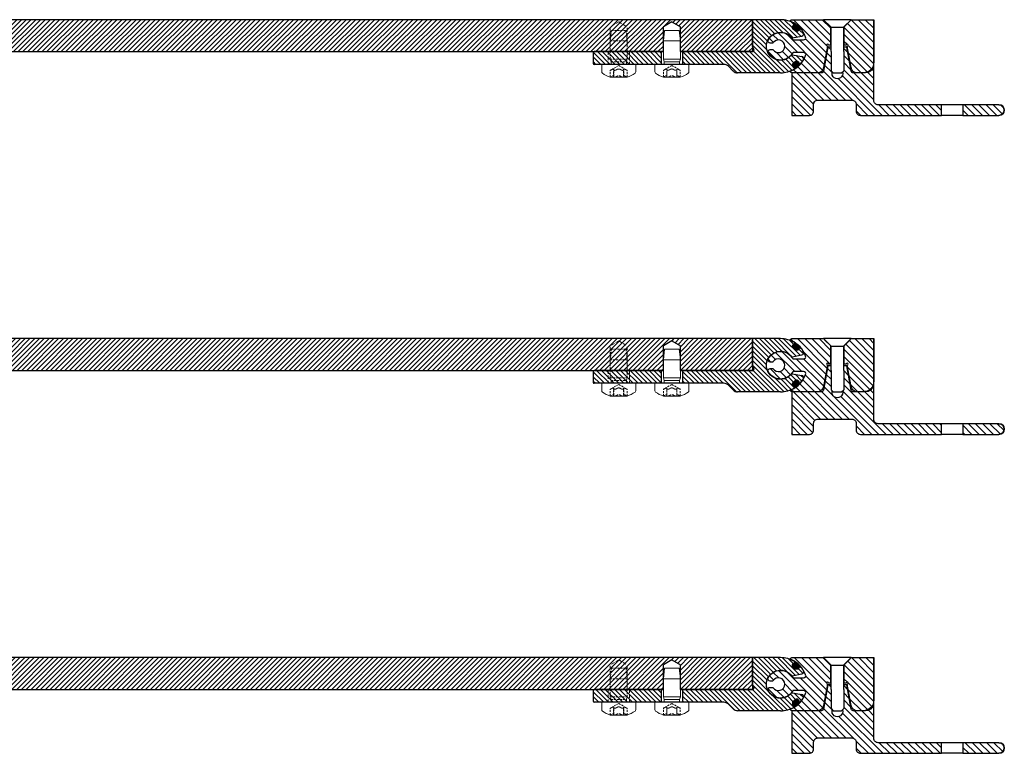
# Model space of a CAD drawing. Units: millimetres. Extents: x -664 to 1230, y -50 to 950.
# Drawn here: x -180 to 283, y 555 to 900 of the extents above; entities that cross this region are included whole.
import ezdxf

# ---------------------------------------------------------------- set-up
doc = ezdxf.new("R2010")
doc.units = ezdxf.units.MM
doc.linetypes.add('HIDDEN', pattern=[9.525, 6.35, -3.175])
doc.layers.add('GEOMETRIE', color=4, linetype='Continuous')
doc.layers.add('SCHRAFFUR', color=3, linetype='Continuous')
doc.layers.add('MIGUA - MIGUMAX', color=7, linetype='Continuous', lineweight=35, true_color=0xe94d3f)
pattern_1 = [(45, (-61.3495, -74.918), (-1.6838, 1.6838), [])]

# ---------------------------------------------------------------- blocks, each defined once
blk = doc.blocks.new('FSV 280-45 TP')
at = {"layer": 'SCHRAFFUR'}
h = blk.add_hatch(dxfattribs=at)
h.set_pattern_fill('ANSI31', color=256, scale=0.75, style=0)
h.set_pattern_definition(pattern_1)
h.paths.add_polyline_path([(13.91, -3.25), (11.16, -0.5), (10.66, 0), (0, 0), (0, -20, 0.414214), (5, -25), (7.75, -25, 0.36397), (10.71, -22.52), (12.48, -12.49, -2.144507), (13.06, -12), (13.91, -12)])
h.paths.add_polyline_path([(32.08, -8.16, -0.100281), (34.7, -3.89, -0.184633), (35.65, -2.98, -0.07543), (38.85, -0.96, 0.812334), (38.65, 0), (23.66, 0), (20.41, -3.25), (20.41, -12), (21.27, -12, -2.144507), (21.85, -12.49), (23.62, -22.52, 0.36397), (26.58, -25), (38.65, -25, 0.812334), (38.85, -24.04, -0.081256), (35.44, -21.83, -0.054811), (35.21, -21.68, -0.020261), (34.47, -21, -0.124671), (34.15, -20.47, -0.083506), (32.08, -16.84, -0.521517), (33.02, -15.5), (38.02, -15.5, -0.274838), (38.19, -15.6, 0.603445), (49.69, -15.45, 0.560232), (48.8, -14), (47.62, -14, 0.258199), (47.45, -14.09, -3.477111), (47.45, -10.91, 0.258199), (47.62, -11), (48.8, -11, 0.560232), (49.69, -9.55, 0.603445), (38.19, -9.4, -0.274838), (38.02, -9.5), (33.02, -9.5, -0.521517)])
h = blk.add_hatch(dxfattribs=at)
h.set_pattern_fill('ANSI31', color=256, scale=0.75, style=0)
h.set_pattern_definition(pattern_1)
h.paths.add_polyline_path([(14.77, -24.61), (14.16, -24), (14.16, -15), (14.16, -12.84), (12.66, -12.84), (10.67, -24.17, -0.36397), (9.68, -25), (4, -25, -0.325066), (0.2, -22.23, 0.854309), (0, -22.26), (0, -38, -0.414214), (-2, -40), (-31.89, -40), (-31.89, -45), (6.33, -45, 0.414214), (8.33, -43), (8.33, -39.79, -0.414214), (10.33, -37.79), (26.33, -37.79, -0.414214), (28.33, -39.79), (28.33, -43, 0.414214), (30.33, -45), (38.65, -45), (38.65, -25), (24.65, -25, -0.36397), (23.66, -24.17), (21.66, -12.84), (20.16, -12.84), (20.16, -15), (20.16, -24), (19.56, -24.61, -1.348063)])
h = blk.add_hatch(dxfattribs=at)
h.set_pattern_fill('ANSI31', color=256, scale=0.75, style=0)
h.set_pattern_definition(pattern_1)
h.paths.add_polyline_path([(-41.89, -45), (-41.89, -40), (-58.85, -40, 1), (-58.85, -45)])
at = {"layer": 'GEOMETRIE'}
for p, q in [((0, -27.07), (0, 0)), ((0, 0), (0, 0)), ((10.66, 0), (23.66, 0)), ((14.16, -3.5), (11.16, -0.5)), ((20.16, -3.5), (14.16, -3.5)), ((14.16, -15), (14.16, -3.5)), ((20.16, -3.5), (23.16, -0.5)), ((20.16, -15), (20.16, -3.5)), ((19.16, -25), (15.16, -25)), ((-41.89, -40), (-31.89, -40)), ((-41.89, -45), (-31.89, -45))]:
    blk.add_line(p, q, dxfattribs=at)
for points in [[(0, 0), (0, -20, 0.414214), (5, -25), (7.75, -25, 0.36397), (10.71, -22.52), (12.48, -12.49, -2.144507), (13.06, -12), (13.91, -12), (13.91, -3.25), (10.66, 0)], [(20.41, -3.25), (20.41, -12), (21.27, -12, -2.144507), (21.85, -12.49), (23.62, -22.52, 0.36397), (26.58, -25), (38.65, -25, 0.812334), (38.85, -24.04, -0.204276), (32.08, -16.84, -0.521517), (33.02, -15.5), (38.02, -15.5, -0.274838), (38.19, -15.6, 0.603445), (49.69, -15.45, 0.560232), (48.8, -14), (47.62, -14, 0.258199), (47.45, -14.09, -3.477111), (47.45, -10.91, 0.258199), (47.62, -11), (48.8, -11, 0.560232), (49.69, -9.55, 0.603445), (38.19, -9.4, -0.274838), (38.02, -9.5), (33.02, -9.5, -0.521517), (32.08, -8.16, -0.204276), (38.85, -0.96, 0.812334), (38.65, 0), (23.66, 0)], [(-41.89, -45), (-58.85, -45, -1), (-58.85, -40), (-41.89, -40)]]:
    blk.add_lwpolyline(points, format="xyb", close=True, dxfattribs=at)
for points in [[(20.16, -12.84), (21.66, -12.84), (23.66, -24.17, 0.36397), (24.65, -25), (38.65, -25), (38.65, -45), (30.33, -45, -0.414214), (28.33, -43), (28.33, -39.79, 0.414214), (26.33, -37.79), (10.33, -37.79, 0.414214), (8.33, -39.79), (8.33, -43, -0.414214), (6.33, -45), (-31.89, -45), (-31.89, -40), (-2, -40, 0.414214), (0, -38), (0, -22.26, -0.854309), (0.2, -22.23, 0.325066), (4, -25), (9.68, -25, 0.36397), (10.67, -24.17), (12.66, -12.84), (14.16, -12.84)], [(14.77, -24.61, 1.348063), (19.56, -24.61, 1.348063)]]:
    blk.add_lwpolyline(points, format="xyb", dxfattribs=at)
for points in [[(14.16, -15), (14.16, -24)], [(20.16, -15), (20.16, -24)], [(15.16, -25), (14.16, -24)], [(20.16, -24), (19.16, -25)]]:
    blk.add_lwpolyline(points, dxfattribs=at)
blk.add_arc((-58.85, -42.5), 2.5, 90, 270, dxfattribs=at)
blk = doc.blocks.new('Dichtschnur')
at = {"layer": 'SCHRAFFUR'}
h = blk.add_hatch(dxfattribs=at)
h.set_pattern_fill('ANSI37', color=256, scale=0.15, style=0)
edge = h.paths.add_edge_path()
edge.add_line((52.66, 832.09), (51.78, 832.09))
edge.add_arc((51.78, 830.84), 1.25, 90, 270)
edge.add_line((51.78, 829.59), (52.66, 829.59))
edge.add_arc((52.66, 830.84), 1.25, 270, 450)
at = {"layer": 'GEOMETRIE'}
blk.add_lwpolyline([(51.78, 829.59), (52.66, 829.59, 1), (52.66, 832.09), (51.78, 832.09, 1)], format="xyb", close=True, dxfattribs=at)
blk = doc.blocks.new('LSP - Gelenkteil')
at = {"layer": 'SCHRAFFUR'}
h = blk.add_hatch(dxfattribs=at)
h.set_pattern_fill('ANSI31', color=256, scale=0.5, angle=90, style=0)
edge = h.paths.add_edge_path()
edge.add_line((755.29, 166.15), (774.74, 166.15))
edge.add_arc((774.74, 163.15), 3, 45, 90, ccw=False)
edge.add_line((776.86, 165.27), (779.1, 163.02))
edge.add_arc((781.23, 165.15), 3, 225, 270)
edge.add_line((781.23, 162.15), (801.39, 162.15))
edge.add_arc((801.39, 174.65), 12.5, 270, 301.703)
edge.add_arc((807.8, 164.27), 0.3, 301.703, 436.1958)
edge.add_arc((808.16, 165.72), 1.2, 130, 256.1958, ccw=False)
edge.add_line((807.39, 166.64), (807.47, 166.71))
edge.add_line((807.47, 166.71), (808.23, 167.35))
edge.add_arc((809, 166.43), 1.2, 3.8042, 130, ccw=False)
edge.add_arc((810.5, 166.53), 0.3, 183.8042, 318.297)
edge.add_arc((801.39, 174.65), 12.5, 318.297, 329.6456)
edge.add_arc((811.31, 168.83), 1, 329.6456, 440)
edge.add_line((811.49, 169.82), (806.84, 170.64))
edge.add_arc((806.79, 170.34), 0.3, 80, 141.4281)
edge.add_arc((801.39, 174.65), 6.6, 38.5719, 321.4281, ccw=False)
edge.add_arc((806.79, 178.95), 0.3, 218.5719, 280)
edge.add_line((806.84, 178.65), (811.49, 179.47))
edge.add_arc((811.31, 180.46), 1, 280, 390.3544)
edge.add_arc((801.39, 174.65), 12.5, 30.3544, 41.703)
edge.add_arc((810.5, 182.76), 0.3, 41.703, 176.1958)
edge.add_arc((809, 182.86), 1.2, 230, 356.1958, ccw=False)
edge.add_line((808.23, 181.94), (808.15, 182.01))
edge.add_line((808.15, 182.01), (807.39, 182.65))
edge.add_arc((808.16, 183.57), 1.2, 103.8042, 230, ccw=False)
edge.add_arc((807.8, 185.03), 0.3, 283.8042, 418.297)
edge.add_arc((801.39, 174.65), 12.5, 58.297, 90)
edge.add_line((801.39, 187.15), (788.49, 187.15))
edge.add_arc((788.49, 186.95), 0.2, 90, 180)
edge.add_line((788.29, 186.95), (788.29, 174.58))
edge.add_line((788.29, 174.58), (788.77, 172.77))
edge.add_arc((788.29, 172.65), 0.5, -90, 15, ccw=False)
edge.add_line((788.29, 172.15), (755.29, 172.15))
edge.add_line((755.29, 172.15), (755.29, 166.15))
h = blk.add_hatch(dxfattribs=at)
h.set_pattern_fill('ANSI31', color=256, scale=0.5, angle=90, style=0)
h.set_pattern_definition([(135, (0, -19.8), (-1.122532, -1.122532), [])])
edge = h.paths.add_edge_path()
edge.add_line((745.29, 166.15), (745.29, 172.15))
edge.add_line((745.29, 172.15), (713.79, 172.15))
edge.add_arc((713.79, 171.65), 0.5, 90, 180)
edge.add_line((713.29, 171.65), (713.29, 166.65))
edge.add_arc((713.79, 166.65), 0.5, 180, 270)
edge.add_line((713.79, 166.15), (745.29, 166.15))
at = {"layer": 'GEOMETRIE'}
for p, q in [((788.29, 174.58), (788.29, 186.95)), ((801.39, 187.15), (788.49, 187.15)), ((806.84, 178.65), (811.49, 179.47)), ((713.29, 171.65), (713.29, 166.65)), ((746.29, 172.15), (713.79, 172.15)), ((745.29, 172.15), (745.29, 166.15)), ((788.29, 172.15), (754.29, 172.15)), ((755.29, 172.15), (755.29, 166.15)), ((788.29, 174.58), (788.77, 172.77)), ((806.84, 170.64), (811.49, 169.82)), ((807.39, 166.64), (808.23, 167.35)), ((774.74, 166.15), (713.79, 166.15)), ((776.86, 165.27), (779.1, 163.02)), ((801.39, 162.15), (781.23, 162.15))]:
    blk.add_line(p, q, dxfattribs=at)
at = {"layer": 'GEOMETRIE', "color": 1, "linetype": 'HIDDEN', "lineweight": 18, "ltscale": 0.25}
for p, q in [((720.29, 172.15), (720.29, 166.15)), ((730.29, 172.15), (730.29, 166.15))]:
    blk.add_line(p, q, dxfattribs=at)
at = {"layer": 'GEOMETRIE'}
for points in [[(812.18, 180.96, 0.049558), (810.72, 182.96, 0.664982), (810.2, 182.78, -0.613977), (808.23, 181.94), (807.39, 182.65, -0.613977), (807.87, 184.73, 0.664982), (807.96, 185.28, 0.13922), (801.39, 187.15, 0.13922)], [(806.55, 170.53, -2.8578), (806.55, 178.76, -1.709719)]]:
    blk.add_lwpolyline(points, format="xyb", dxfattribs=at)
for centre, radius, start, end in [((788.49, 186.95), 0.2, 90, 180), ((811.31, 180.46), 1, 280, 30.3544), ((806.79, 178.95), 0.3, 218.5719, 280), ((713.79, 171.65), 0.5, 90, 180), ((788.29, 172.65), 0.5, 270, 15), ((806.79, 170.34), 0.3, 80, 141.4281), ((809, 166.43), 1.2, 3.8042, 130), ((801.39, 174.65), 12.5, 318.297, 329.6456), ((811.31, 168.83), 1, 329.6456, 80), ((713.79, 166.65), 0.5, 180, 270), ((774.74, 163.15), 3, 45, 90), ((781.23, 165.15), 3, 225, 270), ((801.39, 174.65), 12.5, 270, 301.703), ((808.16, 165.72), 1.2, 130, 256.1958), ((807.8, 164.27), 0.3, 301.703, 76.1958), ((810.5, 166.53), 0.3, 183.8042, 318.297)]:
    blk.add_arc(centre, radius, start, end, dxfattribs=at)
at = {"layer": 'GEOMETRIE', "extrusion": (0, 0, -1), "zscale": -1, "rotation": 39.99999999999785}
blk.add_blockref('Dichtschnur', (-314.56, -486.78), dxfattribs=at)
at = {"layer": 'GEOMETRIE', "extrusion": (0, 0, -1), "xscale": -1, "zscale": -1, "rotation": 140.000000000002}
blk.add_blockref('Dichtschnur', (-314.56, 836.07), dxfattribs=at)
blk = doc.blocks.new('DIN 7500-1 PE M8x16')
at = {"layer": 'GEOMETRIE', "linetype": 'Continuous', "lineweight": 0}
for p, q in [((-41.08, 12.22), (-37.61, 12.22)), ((-37.61, -3.78), (-37.61, 12.22)), ((-43.61, 6.21), (-43.61, 8.2)), ((-43.61, 2.23), (-43.61, 6.21)), ((-37.21, 7.84), (-36.36, 7.84)), ((-36.36, 7.84), (-35.11, 8.22)), ((-36.36, 0.6), (-36.36, 7.84)), ((-35.11, 0.22), (-35.11, 8.22)), ((-35.11, 8.22), (-26.61, 8.22)), ((-26.61, 0.22), (-26.61, 8.22)), ((-21.61, 7.68), (-26.61, 8.22)), ((-21.61, 0.77), (-21.61, 7.68)), ((-43.61, 0.25), (-43.61, 2.23)), ((-37.21, 0.6), (-36.36, 0.6)), ((-36.36, 0.6), (-35.11, 0.22)), ((-35.11, 0.22), (-26.61, 0.22)), ((-21.61, 0.77), (-26.61, 0.22)), ((-41.08, -3.78), (-37.61, -3.78))]:
    blk.add_line(p, q, dxfattribs=at)
at = {"layer": 'GEOMETRIE', "color": 1, "linetype": 'HIDDEN', "lineweight": 13, "ltscale": 0.15}
for p, q in [((-43.61, 8.2), (-40.43, 8.2)), ((-43.42, 6.61), (-40.24, 6.61)), ((-43.12, 6.51), (-39.94, 6.51)), ((-38.13, 4.22), (-40.43, 8.2)), ((-39.79, 6.78), (-39.79, 6.64)), ((-43.61, 0.25), (-40.43, 0.25)), ((-43.42, 1.84), (-40.24, 1.84)), ((-43.12, 1.93), (-39.94, 1.93)), ((-38.13, 4.22), (-40.43, 0.25)), ((-39.79, 4.36), (-39.79, 4.08)), ((-39.79, 1.8), (-39.79, 1.67))]:
    blk.add_line(p, q, dxfattribs=at)
at = {"layer": 'GEOMETRIE', "linetype": 'Continuous', "lineweight": 0}
for centre, radius, start, end in [((-31.23, 4.22), 13, 143.8314, 162.1956), ((-41.08, 11.42), 0.8, 90, 143.8314), ((-37.21, 8.24), 0.4, 180, 270), ((-31.23, 4.22), 13, 197.8044, 216.1686), ((-37.21, 0.2), 0.4, 90, 180), ((-41.08, -2.98), 0.8, 216.1686, 270)]:
    blk.add_arc(centre, radius, start, end, dxfattribs=at)
at = {"layer": 'GEOMETRIE', "color": 1, "linetype": 'HIDDEN', "lineweight": 13, "ltscale": 0.15}
for points, knots in [([(-43.61, 8.2), (-43.61, 8.2), (-43.59, 8.17), (-43.54, 8.06), (-43.5, 7.98), (-43.42, 7.8), (-43.36, 7.69), (-43.31, 7.58)], [0.1506094, 0.1506094, 0.1506094, 0.1506094, 0.1867139, 0.1867139, 0.2228183, 0.2228183, 0.2588357, 0.2588357, 0.2588357, 0.2588357]), ([(-43.31, 6.57), (-43.36, 6.6), (-43.42, 6.61), (-43.5, 6.58), (-43.54, 6.54), (-43.59, 6.41), (-43.61, 6.31), (-43.61, 6.21)], [0.0423831, 0.0423831, 0.0423831, 0.0423831, 0.0784006, 0.0784006, 0.114505, 0.114505, 0.1506094, 0.1506094, 0.1506094, 0.1506094]), ([(-43.61, 6.21), (-43.61, 6.1), (-43.59, 5.98), (-43.54, 5.74), (-43.5, 5.61), (-43.42, 5.41), (-43.36, 5.31), (-43.31, 5.23)], [0.1506094, 0.1506094, 0.1506094, 0.1506094, 0.1867139, 0.1867139, 0.2228183, 0.2228183, 0.2588357, 0.2588357, 0.2588357, 0.2588357]), ([(-43.31, 7.58), (-43.25, 7.48), (-43.2, 7.38), (-43.1, 7.18), (-43.05, 7.06), (-42.98, 6.86), (-42.97, 6.77), (-42.97, 6.63), (-42.98, 6.58), (-43.05, 6.52), (-43.1, 6.51), (-43.2, 6.52), (-43.25, 6.54), (-43.31, 6.57)], [0.0637055, 0.0637055, 0.0637055, 0.0637055, 0.0972935, 0.0972935, 0.1376268, 0.1376268, 0.1779601, 0.1779601, 0.2182934, 0.2182934, 0.2586267, 0.2586267, 0.2922148, 0.2922148, 0.2922148, 0.2922148]), ([(-43.31, 5.23), (-43.25, 5.16), (-43.2, 5.08), (-43.1, 4.89), (-43.05, 4.77), (-42.98, 4.5), (-42.97, 4.36), (-42.97, 4.09), (-42.98, 3.94), (-43.05, 3.68), (-43.1, 3.55), (-43.2, 3.36), (-43.25, 3.28), (-43.31, 3.21)], [0.0637055, 0.0637055, 0.0637055, 0.0637055, 0.0972935, 0.0972935, 0.1376268, 0.1376268, 0.1779601, 0.1779601, 0.2182934, 0.2182934, 0.2586267, 0.2586267, 0.2922148, 0.2922148, 0.2922148, 0.2922148]), ([(-40.13, 7.58), (-40.18, 7.69), (-40.24, 7.8), (-40.32, 7.98), (-40.36, 8.06), (-40.41, 8.17), (-40.43, 8.2), (-40.43, 8.2)], [0.2589616, 0.2589616, 0.2589616, 0.2589616, 0.2949791, 0.2949791, 0.3310835, 0.3310835, 0.3671879, 0.3671879, 0.3671879, 0.3671879]), ([(-40.43, 6.21), (-40.43, 6.31), (-40.41, 6.41), (-40.36, 6.54), (-40.32, 6.58), (-40.24, 6.61), (-40.18, 6.6), (-40.13, 6.57)], [0.3671879, 0.3671879, 0.3671879, 0.3671879, 0.4032923, 0.4032923, 0.4393968, 0.4393968, 0.4754142, 0.4754142, 0.4754142, 0.4754142]), ([(-40.13, 5.23), (-40.18, 5.31), (-40.24, 5.41), (-40.32, 5.61), (-40.36, 5.74), (-40.41, 5.98), (-40.43, 6.1), (-40.43, 6.21)], [0.2589616, 0.2589616, 0.2589616, 0.2589616, 0.2949791, 0.2949791, 0.3310835, 0.3310835, 0.3671879, 0.3671879, 0.3671879, 0.3671879]), ([(-39.79, 6.78), (-39.8, 6.83), (-39.82, 6.89), (-39.87, 7.06), (-39.92, 7.18), (-40.02, 7.38), (-40.07, 7.48), (-40.13, 7.58)], [0.7428701, 0.7428701, 0.7428701, 0.7428701, 0.7696307, 0.7696307, 0.809964, 0.809964, 0.843552, 0.843552, 0.843552, 0.843552]), ([(-40.13, 6.57), (-40.07, 6.54), (-40.02, 6.52), (-39.92, 6.51), (-39.87, 6.52), (-39.82, 6.57), (-39.8, 6.6), (-39.79, 6.64)], [0.6150427, 0.6150427, 0.6150427, 0.6150427, 0.6486308, 0.6486308, 0.6889641, 0.6889641, 0.7157246, 0.7157246, 0.7157246, 0.7157246]), ([(-39.79, 4.36), (-39.8, 4.45), (-39.82, 4.54), (-39.87, 4.77), (-39.92, 4.89), (-40.02, 5.08), (-40.07, 5.16), (-40.13, 5.23)], [0.7428701, 0.7428701, 0.7428701, 0.7428701, 0.7696307, 0.7696307, 0.809964, 0.809964, 0.843552, 0.843552, 0.843552, 0.843552]), ([(-43.31, 3.21), (-43.36, 3.13), (-43.42, 3.04), (-43.5, 2.83), (-43.54, 2.71), (-43.59, 2.46), (-43.61, 2.34), (-43.61, 2.23)], [0.0423831, 0.0423831, 0.0423831, 0.0423831, 0.0784006, 0.0784006, 0.114505, 0.114505, 0.1506094, 0.1506094, 0.1506094, 0.1506094]), ([(-43.61, 2.23), (-43.61, 2.13), (-43.59, 2.04), (-43.54, 1.9), (-43.5, 1.86), (-43.42, 1.83), (-43.36, 1.84), (-43.31, 1.87)], [0.1506094, 0.1506094, 0.1506094, 0.1506094, 0.1867139, 0.1867139, 0.2228183, 0.2228183, 0.2588357, 0.2588357, 0.2588357, 0.2588357]), ([(-43.31, 0.86), (-43.36, 0.75), (-43.42, 0.64), (-43.5, 0.47), (-43.54, 0.38), (-43.59, 0.27), (-43.61, 0.25), (-43.61, 0.25)], [0.0423831, 0.0423831, 0.0423831, 0.0423831, 0.0784006, 0.0784006, 0.114505, 0.114505, 0.1506094, 0.1506094, 0.1506094, 0.1506094]), ([(-43.31, 1.87), (-43.25, 1.9), (-43.2, 1.92), (-43.1, 1.93), (-43.05, 1.92), (-42.98, 1.86), (-42.97, 1.81), (-42.97, 1.67), (-42.98, 1.58), (-43.05, 1.38), (-43.1, 1.26), (-43.2, 1.06), (-43.25, 0.96), (-43.31, 0.86)], [0.0637055, 0.0637055, 0.0637055, 0.0637055, 0.0972935, 0.0972935, 0.1376268, 0.1376268, 0.1779601, 0.1779601, 0.2182934, 0.2182934, 0.2586267, 0.2586267, 0.2922148, 0.2922148, 0.2922148, 0.2922148]), ([(-40.43, 2.23), (-40.43, 2.34), (-40.41, 2.46), (-40.36, 2.71), (-40.32, 2.83), (-40.24, 3.04), (-40.18, 3.13), (-40.13, 3.21)], [0.3671879, 0.3671879, 0.3671879, 0.3671879, 0.4032923, 0.4032923, 0.4393968, 0.4393968, 0.4754142, 0.4754142, 0.4754142, 0.4754142]), ([(-40.13, 1.87), (-40.18, 1.84), (-40.24, 1.83), (-40.32, 1.86), (-40.36, 1.9), (-40.41, 2.04), (-40.43, 2.13), (-40.43, 2.23)], [0.2589616, 0.2589616, 0.2589616, 0.2589616, 0.2949791, 0.2949791, 0.3310835, 0.3310835, 0.3671879, 0.3671879, 0.3671879, 0.3671879]), ([(-40.43, 0.25), (-40.43, 0.25), (-40.41, 0.27), (-40.36, 0.38), (-40.32, 0.47), (-40.24, 0.64), (-40.18, 0.75), (-40.13, 0.86)], [0.3671879, 0.3671879, 0.3671879, 0.3671879, 0.4032923, 0.4032923, 0.4393968, 0.4393968, 0.4754142, 0.4754142, 0.4754142, 0.4754142]), ([(-40.13, 3.21), (-40.07, 3.28), (-40.02, 3.36), (-39.92, 3.55), (-39.87, 3.68), (-39.82, 3.9), (-39.8, 3.99), (-39.79, 4.08)], [0.6150427, 0.6150427, 0.6150427, 0.6150427, 0.6486308, 0.6486308, 0.6889641, 0.6889641, 0.7157246, 0.7157246, 0.7157246, 0.7157246]), ([(-39.79, 1.8), (-39.8, 1.84), (-39.82, 1.87), (-39.87, 1.92), (-39.92, 1.93), (-40.02, 1.92), (-40.07, 1.9), (-40.13, 1.87)], [0.7428701, 0.7428701, 0.7428701, 0.7428701, 0.7696307, 0.7696307, 0.809964, 0.809964, 0.843552, 0.843552, 0.843552, 0.843552]), ([(-40.13, 0.86), (-40.07, 0.96), (-40.02, 1.06), (-39.92, 1.26), (-39.87, 1.38), (-39.82, 1.55), (-39.8, 1.61), (-39.79, 1.67)], [0.6150427, 0.6150427, 0.6150427, 0.6150427, 0.6486308, 0.6486308, 0.6889641, 0.6889641, 0.7157246, 0.7157246, 0.7157246, 0.7157246])]:
    blk.add_open_spline(points, degree=3, knots=knots, dxfattribs=at)
blk = doc.blocks.new('DIN 7500-1 PE M8x16 - verdeckt')
at = {"layer": 'GEOMETRIE', "color": 1, "linetype": 'HIDDEN', "lineweight": 13, "ltscale": 0.15}
for p, q in [((1522.93, 613.95), (1522.39, 608.95)), ((1529.84, 613.95), (1522.93, 613.95)), ((1529.84, 613.95), (1530.39, 608.95)), ((1530.39, 608.95), (1522.39, 608.95)), ((1522.39, 600.45), (1522.39, 608.95)), ((1530.39, 600.45), (1530.39, 608.95)), ((1530.39, 600.45), (1522.39, 600.45)), ((1522.77, 599.2), (1522.39, 600.45)), ((1526.39, 597.42), (1522.41, 595.13)), ((1530, 599.2), (1522.77, 599.2)), ((1522.77, 598.35), (1522.77, 599.2)), ((1526.39, 597.42), (1530.36, 595.13)), ((1530, 599.2), (1530.39, 600.45)), ((1530, 598.35), (1530, 599.2)), ((1522.41, 591.95), (1522.41, 595.13)), ((1523.83, 595.76), (1523.97, 595.76)), ((1524, 592.14), (1524, 595.32)), ((1524.09, 592.44), (1524.09, 595.62)), ((1526.25, 595.76), (1526.53, 595.76)), ((1528.68, 592.44), (1528.68, 595.62)), ((1528.77, 592.14), (1528.77, 595.32)), ((1528.8, 595.76), (1528.94, 595.76)), ((1530.36, 591.95), (1530.36, 595.13))]:
    blk.add_line(p, q, dxfattribs=at)
at = {"layer": 'GEOMETRIE', "linetype": 'Continuous', "lineweight": 0}
for p, q in [((1534.39, 597.95), (1518.39, 597.95)), ((1518.39, 594.48), (1518.39, 597.95)), ((1534.39, 594.48), (1534.39, 597.95)), ((1524.4, 591.95), (1522.41, 591.95)), ((1528.38, 591.95), (1524.4, 591.95)), ((1530.36, 591.95), (1528.38, 591.95))]:
    blk.add_line(p, q, dxfattribs=at)
at = {"layer": 'GEOMETRIE', "color": 1, "linetype": 'HIDDEN', "lineweight": 13, "ltscale": 0.15}
for centre, start, end in [((1522.37, 598.35), 270, 0), ((1530.4, 598.35), 180, 270)]:
    blk.add_arc(centre, 0.4, start, end, dxfattribs=at)
at = {"layer": 'GEOMETRIE', "linetype": 'Continuous', "lineweight": 0}
for centre, radius, start, end in [((1519.19, 594.48), 0.8, 180, 233.8314), ((1526.39, 604.33), 13, 233.8314, 252.1956), ((1526.39, 604.33), 13, 287.8044, 306.1686), ((1533.59, 594.48), 0.8, 306.1686, 0)]:
    blk.add_arc(centre, radius, start, end, dxfattribs=at)
at = {"layer": 'GEOMETRIE', "color": 1, "linetype": 'HIDDEN', "lineweight": 13, "ltscale": 0.15}
for points, knots in [([(1523.02, 595.43), (1522.91, 595.37), (1522.81, 595.32), (1522.63, 595.23), (1522.55, 595.19), (1522.44, 595.14), (1522.41, 595.13), (1522.41, 595.13)], [0.2589616, 0.2589616, 0.2589616, 0.2589616, 0.2949791, 0.2949791, 0.3310835, 0.3310835, 0.3671879, 0.3671879, 0.3671879, 0.3671879]), ([(1523.83, 595.76), (1523.78, 595.76), (1523.72, 595.74), (1523.55, 595.68), (1523.43, 595.63), (1523.23, 595.54), (1523.13, 595.49), (1523.02, 595.43)], [0.7428701, 0.7428701, 0.7428701, 0.7428701, 0.7696307, 0.7696307, 0.809964, 0.809964, 0.843552, 0.843552, 0.843552, 0.843552]), ([(1524.04, 595.43), (1524.07, 595.49), (1524.09, 595.54), (1524.1, 595.63), (1524.09, 595.68), (1524.04, 595.74), (1524.01, 595.76), (1523.97, 595.76)], [0.6150427, 0.6150427, 0.6150427, 0.6150427, 0.6486308, 0.6486308, 0.6889641, 0.6889641, 0.7157246, 0.7157246, 0.7157246, 0.7157246]), ([(1524.4, 595.13), (1524.3, 595.13), (1524.2, 595.14), (1524.07, 595.19), (1524.03, 595.23), (1524, 595.32), (1524, 595.37), (1524.04, 595.43)], [0.3671879, 0.3671879, 0.3671879, 0.3671879, 0.4032923, 0.4032923, 0.4393968, 0.4393968, 0.4754142, 0.4754142, 0.4754142, 0.4754142]), ([(1525.38, 595.43), (1525.3, 595.37), (1525.2, 595.32), (1524.99, 595.23), (1524.87, 595.19), (1524.63, 595.14), (1524.5, 595.13), (1524.4, 595.13)], [0.2589616, 0.2589616, 0.2589616, 0.2589616, 0.2949791, 0.2949791, 0.3310835, 0.3310835, 0.3671879, 0.3671879, 0.3671879, 0.3671879]), ([(1526.25, 595.76), (1526.16, 595.76), (1526.07, 595.74), (1525.84, 595.68), (1525.72, 595.63), (1525.53, 595.54), (1525.45, 595.49), (1525.38, 595.43)], [0.7428701, 0.7428701, 0.7428701, 0.7428701, 0.7696307, 0.7696307, 0.809964, 0.809964, 0.843552, 0.843552, 0.843552, 0.843552]), ([(1527.4, 595.43), (1527.33, 595.49), (1527.24, 595.54), (1527.06, 595.63), (1526.93, 595.68), (1526.71, 595.74), (1526.62, 595.76), (1526.53, 595.76)], [0.6150427, 0.6150427, 0.6150427, 0.6150427, 0.6486308, 0.6486308, 0.6889641, 0.6889641, 0.7157246, 0.7157246, 0.7157246, 0.7157246]), ([(1528.38, 595.13), (1528.27, 595.13), (1528.15, 595.14), (1527.9, 595.19), (1527.78, 595.23), (1527.57, 595.32), (1527.48, 595.37), (1527.4, 595.43)], [0.3671879, 0.3671879, 0.3671879, 0.3671879, 0.4032923, 0.4032923, 0.4393968, 0.4393968, 0.4754142, 0.4754142, 0.4754142, 0.4754142]), ([(1528.74, 595.43), (1528.77, 595.37), (1528.78, 595.32), (1528.75, 595.23), (1528.71, 595.19), (1528.57, 595.14), (1528.48, 595.13), (1528.38, 595.13)], [0.2589616, 0.2589616, 0.2589616, 0.2589616, 0.2949791, 0.2949791, 0.3310835, 0.3310835, 0.3671879, 0.3671879, 0.3671879, 0.3671879]), ([(1528.8, 595.76), (1528.77, 595.76), (1528.74, 595.74), (1528.68, 595.68), (1528.68, 595.63), (1528.69, 595.54), (1528.71, 595.49), (1528.74, 595.43)], [0.7428701, 0.7428701, 0.7428701, 0.7428701, 0.7696307, 0.7696307, 0.809964, 0.809964, 0.843552, 0.843552, 0.843552, 0.843552]), ([(1529.75, 595.43), (1529.65, 595.49), (1529.55, 595.54), (1529.34, 595.63), (1529.23, 595.68), (1529.06, 595.74), (1529, 595.76), (1528.94, 595.76)], [0.6150427, 0.6150427, 0.6150427, 0.6150427, 0.6486308, 0.6486308, 0.6889641, 0.6889641, 0.7157246, 0.7157246, 0.7157246, 0.7157246]), ([(1530.36, 595.13), (1530.36, 595.13), (1530.33, 595.14), (1530.22, 595.19), (1530.14, 595.23), (1529.97, 595.32), (1529.86, 595.37), (1529.75, 595.43)], [0.3671879, 0.3671879, 0.3671879, 0.3671879, 0.4032923, 0.4032923, 0.4393968, 0.4393968, 0.4754142, 0.4754142, 0.4754142, 0.4754142]), ([(1522.41, 591.95), (1522.41, 591.95), (1522.44, 591.96), (1522.55, 592.01), (1522.63, 592.05), (1522.81, 592.14), (1522.91, 592.19), (1523.02, 592.25)], [0.1506094, 0.1506094, 0.1506094, 0.1506094, 0.1867139, 0.1867139, 0.2228183, 0.2228183, 0.2588357, 0.2588357, 0.2588357, 0.2588357]), ([(1523.02, 592.25), (1523.13, 592.31), (1523.23, 592.36), (1523.43, 592.45), (1523.55, 592.5), (1523.75, 592.57), (1523.84, 592.59), (1523.98, 592.59), (1524.03, 592.57), (1524.09, 592.5), (1524.1, 592.45), (1524.09, 592.36), (1524.07, 592.31), (1524.04, 592.25)], [0.0637055, 0.0637055, 0.0637055, 0.0637055, 0.0972935, 0.0972935, 0.1376268, 0.1376268, 0.1779601, 0.1779601, 0.2182934, 0.2182934, 0.2586267, 0.2586267, 0.2922148, 0.2922148, 0.2922148, 0.2922148]), ([(1524.04, 592.25), (1524, 592.19), (1524, 592.14), (1524.03, 592.05), (1524.07, 592.01), (1524.2, 591.96), (1524.3, 591.95), (1524.4, 591.95)], [0.0423831, 0.0423831, 0.0423831, 0.0423831, 0.0784006, 0.0784006, 0.114505, 0.114505, 0.1506094, 0.1506094, 0.1506094, 0.1506094]), ([(1524.4, 591.95), (1524.5, 591.95), (1524.63, 591.96), (1524.87, 592.01), (1524.99, 592.05), (1525.2, 592.14), (1525.3, 592.19), (1525.38, 592.25)], [0.1506094, 0.1506094, 0.1506094, 0.1506094, 0.1867139, 0.1867139, 0.2228183, 0.2228183, 0.2588357, 0.2588357, 0.2588357, 0.2588357]), ([(1525.38, 592.25), (1525.45, 592.31), (1525.53, 592.36), (1525.72, 592.45), (1525.84, 592.5), (1526.11, 592.57), (1526.25, 592.59), (1526.52, 592.59), (1526.67, 592.57), (1526.93, 592.5), (1527.06, 592.45), (1527.24, 592.36), (1527.33, 592.31), (1527.4, 592.25)], [0.0637055, 0.0637055, 0.0637055, 0.0637055, 0.0972935, 0.0972935, 0.1376268, 0.1376268, 0.1779601, 0.1779601, 0.2182934, 0.2182934, 0.2586267, 0.2586267, 0.2922148, 0.2922148, 0.2922148, 0.2922148]), ([(1527.4, 592.25), (1527.48, 592.19), (1527.57, 592.14), (1527.78, 592.05), (1527.9, 592.01), (1528.15, 591.96), (1528.27, 591.95), (1528.38, 591.95)], [0.0423831, 0.0423831, 0.0423831, 0.0423831, 0.0784006, 0.0784006, 0.114505, 0.114505, 0.1506094, 0.1506094, 0.1506094, 0.1506094]), ([(1528.38, 591.95), (1528.48, 591.95), (1528.57, 591.96), (1528.71, 592.01), (1528.75, 592.05), (1528.78, 592.14), (1528.77, 592.19), (1528.74, 592.25)], [0.1506094, 0.1506094, 0.1506094, 0.1506094, 0.1867139, 0.1867139, 0.2228183, 0.2228183, 0.2588357, 0.2588357, 0.2588357, 0.2588357]), ([(1528.74, 592.25), (1528.71, 592.31), (1528.69, 592.36), (1528.68, 592.45), (1528.68, 592.5), (1528.75, 592.57), (1528.8, 592.59), (1528.93, 592.59), (1529.02, 592.57), (1529.23, 592.5), (1529.34, 592.45), (1529.55, 592.36), (1529.65, 592.31), (1529.75, 592.25)], [0.0637055, 0.0637055, 0.0637055, 0.0637055, 0.0972935, 0.0972935, 0.1376268, 0.1376268, 0.1779601, 0.1779601, 0.2182934, 0.2182934, 0.2586267, 0.2586267, 0.2922148, 0.2922148, 0.2922148, 0.2922148])]:
    blk.add_open_spline(points, degree=3, knots=knots, dxfattribs=at)
at = {"layer": 'GEOMETRIE', "linetype": 'HIDDEN', "lineweight": 0, "ltscale": 0.2}
blk.add_open_spline([(1529.75, 592.25), (1529.86, 592.19), (1529.97, 592.14), (1530.14, 592.05), (1530.22, 592.01), (1530.33, 591.96), (1530.36, 591.95), (1530.36, 591.95)], degree=3, knots=[0.0423831, 0.0423831, 0.0423831, 0.0423831, 0.0784006, 0.0784006, 0.114505, 0.114505, 0.1506094, 0.1506094, 0.1506094, 0.1506094], dxfattribs=at)
blk = doc.blocks.new('LSP 300 - Mittelplatte')
at = {"layer": 'SCHRAFFUR'}
h = blk.add_hatch(dxfattribs=at)
h.set_pattern_fill('ANSI31', color=256, scale=0.5, style=0)
h.set_pattern_definition([(45, (-398.6844, -36.6485), (-1.122532, 1.122532), [])])
h.paths.add_polyline_path([(173, -3.4), (177, -1), (181, -3.4), (181, -15), (215, -15), (215, 0), (-215, 0), (-215, -15), (-181, -15), (-181, -3.4), (-177, -1), (-173, -3.4), (-173, -15), (173, -15)])
at = {"layer": 'GEOMETRIE'}
for p, q in [((-177, -1), (-181, -3.4)), ((-181, -15), (-181, -3.4)), ((-177, -1), (-173, -3.4)), ((-173, -15), (-173, -3.4)), ((177, -1), (173, -3.4)), ((173, -15), (173, -3.4)), ((177, -1), (181, -3.4)), ((181, -15), (181, -3.4))]:
    blk.add_line(p, q, dxfattribs=at)
at = {"layer": 'GEOMETRIE', "color": 1, "linetype": 'HIDDEN', "lineweight": 18, "ltscale": 0.25}
for p, q in [((-152, -1), (-156, -3.4)), ((-156, -15), (-156, -3.4)), ((-152, -1), (-148, -3.4)), ((-148, -15), (-148, -3.4)), ((152, -1), (148, -3.4)), ((148, -15), (148, -3.4)), ((152, -1), (156, -3.4)), ((156, -15), (156, -3.4))]:
    blk.add_line(p, q, dxfattribs=at)
at = {"layer": 'GEOMETRIE'}
for points in [[(181, -15), (215, -15), (215, 0), (-215, 0), (-215, -15)], [(-215, -15), (-181, -15)], [(-173, -15), (173, -15)]]:
    blk.add_lwpolyline(points, dxfattribs=at)
blk = doc.blocks.new('MIGUA LSP 300')
at = {"layer": 'GEOMETRIE'}
for name, p in [('LSP 300 - Mittelplatte', (-233.35, 45)), ('LSP - Gelenkteil', (-806.65, -142.15))]:
    blk.add_blockref(name, p, dxfattribs=at)
at = {"layer": 'GEOMETRIE', "xscale": -1}
for name, p in [('FSV 280-45 TP', (38.65, 45)), ('DIN 7500-1 PE M8x16 - verdeckt', (1445.03, -573.95))]:
    blk.add_blockref(name, p, dxfattribs=at)
at = {"layer": 'GEOMETRIE', "xscale": -1, "rotation": 270}
blk.add_blockref('DIN 7500-1 PE M8x16', (-60.58, 61.61), dxfattribs=at)
blk = doc.blocks.new('LSP 400 - Mittelplatte')
at = {"layer": 'SCHRAFFUR'}
h = blk.add_hatch(dxfattribs=at)
h.set_pattern_fill('ANSI31', color=256, scale=0.5, style=0)
h.set_pattern_definition([(45, (-348.6844, -36.6485), (-1.122532, 1.122532), [])])
h.paths.add_polyline_path([(223, -3.4), (227, -1), (231, -3.4), (231, -15), (265, -15), (265, 0), (-265, 0), (-265, -15), (-231, -15), (-231, -3.4), (-227, -1), (-223, -3.4), (-223, -15), (223, -15)])
at = {"layer": 'GEOMETRIE'}
for p, q in [((-227, -1), (-231, -3.4)), ((-231, -15), (-231, -3.4)), ((-227, -1), (-223, -3.4)), ((-223, -15), (-223, -3.4)), ((227, -1), (223, -3.4)), ((223, -15), (223, -3.4)), ((227, -1), (231, -3.4)), ((231, -15), (231, -3.4))]:
    blk.add_line(p, q, dxfattribs=at)
at = {"layer": 'GEOMETRIE', "color": 1, "linetype": 'HIDDEN', "lineweight": 18, "ltscale": 0.25}
for p, q in [((-202, -1), (-206, -3.4)), ((-206, -15), (-206, -3.4)), ((-202, -1), (-198, -3.4)), ((-198, -15), (-198, -3.4)), ((202, -1), (198, -3.4)), ((198, -15), (198, -3.4)), ((202, -1), (206, -3.4)), ((206, -15), (206, -3.4))]:
    blk.add_line(p, q, dxfattribs=at)
at = {"layer": 'GEOMETRIE'}
for points in [[(231, -15), (265, -15), (265, 0), (-265, 0), (-265, -15)], [(-265, -15), (-231, -15)], [(-223, -15), (223, -15)]]:
    blk.add_lwpolyline(points, dxfattribs=at)
blk = doc.blocks.new('MIGUA LSP 400')
at = {"layer": 'GEOMETRIE'}
for name, p in [('LSP 400 - Mittelplatte', (-283.35, 45)), ('LSP - Gelenkteil', (-806.65, -142.15))]:
    blk.add_blockref(name, p, dxfattribs=at)
at = {"layer": 'GEOMETRIE', "xscale": -1}
for name, p in [('FSV 280-45 TP', (38.65, 45)), ('DIN 7500-1 PE M8x16 - verdeckt', (1445.03, -573.95))]:
    blk.add_blockref(name, p, dxfattribs=at)
at = {"layer": 'GEOMETRIE', "xscale": -1, "rotation": 270}
blk.add_blockref('DIN 7500-1 PE M8x16', (-60.58, 61.61), dxfattribs=at)
blk = doc.blocks.new('LSP 500 - Mittelplatte')
at = {"layer": 'SCHRAFFUR'}
h = blk.add_hatch(dxfattribs=at)
h.set_pattern_fill('ANSI31', color=256, scale=0.5, style=0)
h.set_pattern_definition([(45, (-273.6844, -36.6485), (-1.122532, 1.122532), [])])
h.paths.add_polyline_path([(298, -3.4), (302, -1), (306, -3.4), (306, -15), (340, -15), (340, 0), (-340, 0), (-340, -15), (-306, -15), (-306, -3.4), (-302, -1), (-298, -3.4), (-298, -15), (298, -15)])
at = {"layer": 'GEOMETRIE'}
for p, q in [((-302, -1), (-306, -3.4)), ((-306, -15), (-306, -3.4)), ((-302, -1), (-298, -3.4)), ((-298, -15), (-298, -3.4)), ((302, -1), (298, -3.4)), ((298, -15), (298, -3.4)), ((302, -1), (306, -3.4)), ((306, -15), (306, -3.4))]:
    blk.add_line(p, q, dxfattribs=at)
at = {"layer": 'GEOMETRIE', "color": 1, "linetype": 'HIDDEN', "lineweight": 18, "ltscale": 0.25}
for p, q in [((-277, -1), (-281, -3.4)), ((-281, -15), (-281, -3.4)), ((-277, -1), (-273, -3.4)), ((-273, -15), (-273, -3.4)), ((277, -1), (273, -3.4)), ((273, -15), (273, -3.4)), ((277, -1), (281, -3.4)), ((281, -15), (281, -3.4))]:
    blk.add_line(p, q, dxfattribs=at)
at = {"layer": 'GEOMETRIE'}
for points in [[(306, -15), (340, -15), (340, 0), (-340, 0), (-340, -15)], [(-340, -15), (-306, -15)], [(-298, -15), (298, -15)]]:
    blk.add_lwpolyline(points, dxfattribs=at)
blk = doc.blocks.new('MIGUA LSP 500')
at = {"layer": 'GEOMETRIE'}
for name, p in [('LSP 500 - Mittelplatte', (-358.35, 45)), ('LSP - Gelenkteil', (-806.65, -142.15))]:
    blk.add_blockref(name, p, dxfattribs=at)
at = {"layer": 'GEOMETRIE', "xscale": -1}
for name, p in [('FSV 280-45 TP', (38.65, 45)), ('DIN 7500-1 PE M8x16 - verdeckt', (1445.03, -573.95))]:
    blk.add_blockref(name, p, dxfattribs=at)
at = {"layer": 'GEOMETRIE', "xscale": -1, "rotation": 270}
blk.add_blockref('DIN 7500-1 PE M8x16', (-60.58, 61.61), dxfattribs=at)

msp = doc.modelspace()

# ---------------------------------------------------------------- block references
at = {"layer": 'MIGUA - MIGUMAX'}
for name, p in [('MIGUA LSP 500', (183.35, 855)), ('MIGUA LSP 400', (183.35, 705)), ('MIGUA LSP 300', (183.35, 555))]:
    msp.add_blockref(name, p, dxfattribs=at)

doc.saveas('drawing.dxf')
